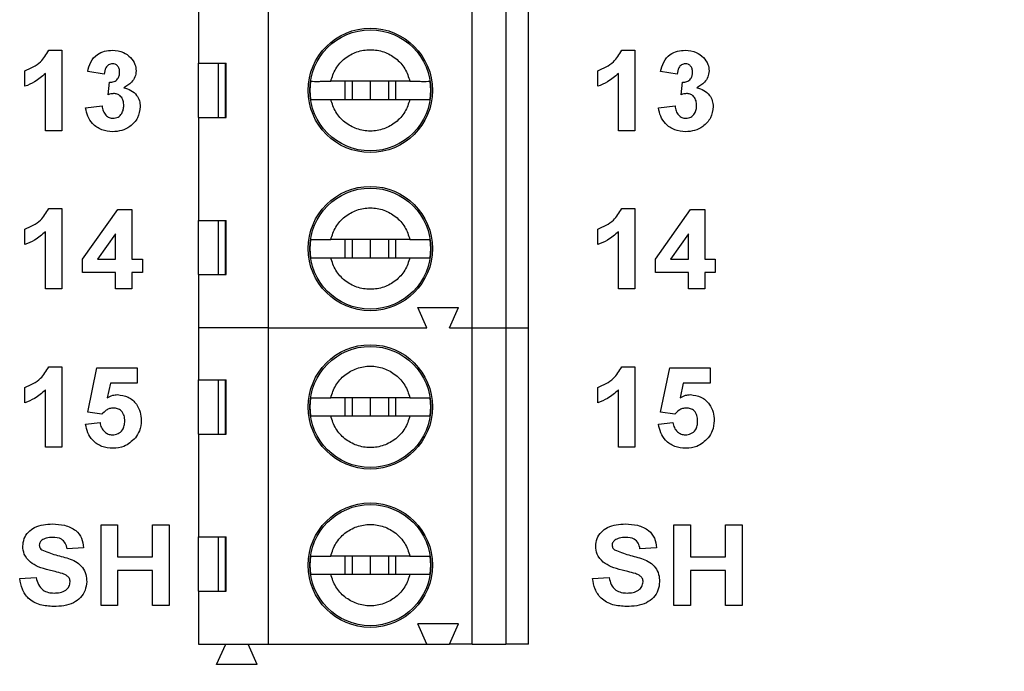
# Model space of a CAD drawing. Units: inches. Extents: x 0.1 to 16.9, y 0.1 to 10.9.
# Drawn here: x 11.3 to 12.4, y 5.6 to 6.3 of the extents above; entities that cross this region are included whole.
import ezdxf

# ---------------------------------------------------------------- set-up
doc = ezdxf.new("R2010")
doc.units = ezdxf.units.IN
doc.header["$MEASUREMENT"] = 0
doc.styles.add('SLDTEXTSTYLE0', font='TXT', dxfattribs={"width": 0.75})
doc.dimstyles.new('SLDDIMSTYLE1', dxfattribs={"dimtxt": 0.137795, "dimasz": 0.13, "dimexe": 0, "dimexo": 0.0625, "dimgap": 0.034449, "dimtad": 0, "dimtih": 1, "dimtoh": 1, "dimlfac": 0.8, "dimrnd": 1e-09, "dimzin": 4, "dimdsep": 46, "dimtxsty": 'SLDTEXTSTYLE0', "dimsah": 1, "dimcen": 0.09, "dimadec": 0, "dimazin": 1, "dimtfac": 1, "dimtofl": 0, "dimtmove": 0, "dimatfit": 3, "dimfxl": 0, "dimfrac": 2, "dimtolj": 1, "dimtzin": 12, "dimarcsym": 0})
doc.dimstyles.new('SLDDIMSTYLE2', dxfattribs={"dimtxt": 0.137795, "dimasz": 0.13, "dimexe": 0, "dimexo": 0.0625, "dimgap": 0.034449, "dimtad": 0, "dimtih": 1, "dimtoh": 1, "dimlfac": 0.8, "dimrnd": 1e-09, "dimdsep": 46, "dimtxsty": 'SLDTEXTSTYLE0', "dimsah": 1, "dimcen": 0.09, "dimadec": 0, "dimazin": 2, "dimtfac": 1, "dimtmove": 0, "dimatfit": 0, "dimfxl": 0, "dimfrac": 2, "dimtolj": 1, "dimtzin": 12, "dimarcsym": 0})

# ---------------------------------------------------------------- blocks, each defined once
blk = doc.blocks.new('_D_6')
at = {"color": 7, "linetype": 'Continuous', "lineweight": 18}
for p, q in [((11.5763, 8.6244), (13.2922, 8.6244)), ((13.2528, 8.6244), (13.2528, 6.9743)), ((13.2528, 5.3744), (13.2528, 6.7556)), ((11.5763, 5.3744), (13.2922, 5.3744))]:
    blk.add_line(p, q, dxfattribs=at)
for points in [[(13.2528, 8.6244), (13.2328, 8.4944), (13.2728, 8.4944)], [(13.2528, 5.3744), (13.2728, 5.5044), (13.2328, 5.5044)]]:
    blk.add_solid(points, dxfattribs=at)
at = {"color": 7, "linetype": 'Continuous', "lineweight": 18, "insert": (13.0747, 6.9332), "char_height": 0.1378, "attachment_point": 1, "style": 'SLDTEXTSTYLE0'}
blk.add_mtext('2.60', dxfattribs=at)
blk = doc.blocks.new('_D_11')
at = {"color": 7, "linetype": 'Continuous', "lineweight": 18}
for p, q in [((12.747, 5.3744), (12.747, 5.6244)), ((11.5763, 5.3744), (12.7863, 5.3744)), ((12.747, 5.3744), (12.747, 5.3148)), ((12.747, 5.0619), (12.747, 5.0961)), ((12.4361, 5.0619), (12.7863, 5.0619)), ((12.747, 5.0619), (12.747, 4.8119))]:
    blk.add_line(p, q, dxfattribs=at)
for points in [[(12.747, 5.3744), (12.767, 5.5044), (12.727, 5.5044)], [(12.747, 5.0619), (12.727, 4.9319), (12.767, 4.9319)]]:
    blk.add_solid(points, dxfattribs=at)
at = {"color": 7, "linetype": 'Continuous', "lineweight": 18, "insert": (12.5688, 5.2737), "char_height": 0.1378, "attachment_point": 1, "style": 'SLDTEXTSTYLE0'}
blk.add_mtext('0.25', dxfattribs=at)

msp = doc.modelspace()

# ---------------------------------------------------------------- linework, layer by layer
at = {"color": 7, "linetype": 'Continuous', "lineweight": 25}
for p, q in [((11.4972, 6.3105), (11.4972, 6.2539)), ((11.5735, 5.966), (11.5735, 6.3105)), ((11.795, 5.966), (11.795, 6.3105)), ((11.8319, 6.3105), (11.8319, 5.966)), ((11.8565, 5.966), (11.8565, 6.3105)), ((11.3342, 6.268), (11.3485, 6.268)), ((11.3485, 6.268), (11.3485, 6.1805)), ((11.9579, 6.268), (11.9722, 6.268)), ((11.9722, 6.268), (11.9722, 6.1805)), ((11.4972, 6.2539), (11.5271, 6.2539)), ((11.4972, 6.1949), (11.4972, 6.2539)), ((11.5188, 6.1949), (11.5188, 6.2539)), ((11.526, 6.2539), (11.526, 6.1949)), ((11.5271, 6.1949), (11.5271, 6.2539)), ((11.3081, 6.2288), (11.3081, 6.2456)), ((11.3305, 6.1805), (11.3305, 6.2428)), ((11.3945, 6.2422), (11.3765, 6.2448)), ((11.9318, 6.2288), (11.9318, 6.2456)), ((11.9543, 6.1805), (11.9543, 6.2428)), ((12.0182, 6.2422), (12.0003, 6.2448)), ((11.3989, 6.2197), (11.4004, 6.2333)), ((11.6188, 6.2244), (11.6196, 6.2343)), ((11.7274, 6.2343), (11.6411, 6.2343)), ((11.6564, 6.2343), (11.6564, 6.2146)), ((11.6645, 6.2343), (11.6645, 6.2146)), ((11.6842, 6.2343), (11.6842, 6.2146)), ((11.7039, 6.2343), (11.7039, 6.2146)), ((11.7121, 6.2146), (11.7121, 6.2343)), ((11.7489, 6.2343), (11.7496, 6.2244)), ((12.0227, 6.2197), (12.0241, 6.2333)), ((11.6196, 6.2146), (11.6188, 6.2244)), ((11.7496, 6.2244), (11.7489, 6.2146)), ((11.3743, 6.2054), (11.3922, 6.2075)), ((11.6411, 6.2146), (11.7274, 6.2146)), ((11.998, 6.2054), (12.016, 6.2075)), ((11.4972, 6.1949), (11.4972, 6.0829)), ((11.4972, 6.1949), (11.5271, 6.1949)), ((11.3485, 6.1805), (11.3305, 6.1805)), ((11.9722, 6.1805), (11.9543, 6.1805)), ((11.3342, 6.0958), (11.3485, 6.0958)), ((11.3485, 6.0958), (11.3485, 6.0083)), ((11.3709, 6.0408), (11.4092, 6.0947)), ((11.4092, 6.0947), (11.4247, 6.0947)), ((11.4247, 6.0947), (11.4247, 6.0408)), ((11.9579, 6.0958), (11.9722, 6.0958)), ((11.9722, 6.0958), (11.9722, 6.0083)), ((11.9947, 6.0408), (12.0329, 6.0947)), ((12.0329, 6.0947), (12.0485, 6.0947)), ((12.0485, 6.0947), (12.0485, 6.0408)), ((11.4972, 6.0829), (11.5271, 6.0829)), ((11.4972, 6.0239), (11.4972, 6.0829)), ((11.5188, 6.0239), (11.5188, 6.0829)), ((11.526, 6.0829), (11.526, 6.0239)), ((11.5271, 6.0239), (11.5271, 6.0829)), ((11.3081, 6.0565), (11.3081, 6.0733)), ((11.3305, 6.0083), (11.3305, 6.0706)), ((11.4068, 6.0684), (11.3872, 6.0408)), ((11.4068, 6.0408), (11.4068, 6.0684)), ((11.9318, 6.0565), (11.9318, 6.0733)), ((11.9543, 6.0083), (11.9543, 6.0706)), ((12.0305, 6.0684), (12.011, 6.0408)), ((12.0305, 6.0408), (12.0305, 6.0684)), ((11.6188, 6.0522), (11.6196, 6.062)), ((11.7274, 6.062), (11.6411, 6.062)), ((11.6564, 6.062), (11.6564, 6.0423)), ((11.6645, 6.062), (11.6645, 6.0423)), ((11.6842, 6.062), (11.6842, 6.0423)), ((11.7039, 6.062), (11.7039, 6.0423)), ((11.7121, 6.0423), (11.7121, 6.062)), ((11.7489, 6.062), (11.7496, 6.0522)), ((11.6196, 6.0423), (11.6188, 6.0522)), ((11.7496, 6.0522), (11.7489, 6.0423)), ((11.3709, 6.0262), (11.3709, 6.0408)), ((11.3872, 6.0408), (11.4068, 6.0408)), ((11.4247, 6.0408), (11.436, 6.0408)), ((11.436, 6.0408), (11.436, 6.0262)), ((11.6411, 6.0423), (11.7274, 6.0423)), ((11.9947, 6.0262), (11.9947, 6.0408)), ((12.011, 6.0408), (12.0305, 6.0408)), ((12.0485, 6.0408), (12.0597, 6.0408)), ((12.0597, 6.0408), (12.0597, 6.0262)), ((11.4068, 6.0262), (11.3709, 6.0262)), ((11.4068, 6.0083), (11.4068, 6.0262)), ((11.436, 6.0262), (11.4247, 6.0262)), ((11.4247, 6.0262), (11.4247, 6.0083)), ((12.0305, 6.0262), (11.9947, 6.0262)), ((12.0305, 6.0083), (12.0305, 6.0262)), ((12.0485, 6.0262), (12.0485, 6.0083)), ((12.0597, 6.0262), (12.0485, 6.0262)), ((11.4972, 6.0239), (11.4972, 5.966)), ((11.4972, 6.0239), (11.5271, 6.0239)), ((11.3485, 6.0083), (11.3305, 6.0083)), ((11.4247, 6.0083), (11.4068, 6.0083)), ((11.9722, 6.0083), (11.9543, 6.0083)), ((12.0485, 6.0083), (12.0305, 6.0083)), ((11.7457, 5.966), (11.7359, 5.9882)), ((11.7359, 5.9882), (11.7802, 5.9882)), ((11.7704, 5.966), (11.7802, 5.9882)), ((11.5735, 5.966), (11.4972, 5.966)), ((11.4972, 5.966), (11.4972, 5.9095)), ((11.5735, 5.6216), (11.5735, 5.966)), ((11.5735, 5.966), (11.7457, 5.966)), ((11.7704, 5.966), (11.795, 5.966)), ((11.795, 5.6216), (11.795, 5.966)), ((11.795, 5.966), (11.8319, 5.966)), ((11.8319, 5.966), (11.8319, 5.6216)), ((11.8319, 5.966), (11.8565, 5.966)), ((11.8565, 5.6216), (11.8565, 5.966)), ((11.3342, 5.9235), (11.3485, 5.9235)), ((11.3485, 5.9235), (11.3485, 5.836)), ((11.3765, 5.874), (11.3866, 5.9224)), ((11.3866, 5.9224), (11.4304, 5.9224)), ((11.4304, 5.9224), (11.4304, 5.9056)), ((11.9579, 5.9235), (11.9722, 5.9235)), ((11.9722, 5.9235), (11.9722, 5.836)), ((12.0003, 5.874), (12.0104, 5.9224)), ((12.0104, 5.9224), (12.0541, 5.9224)), ((12.0541, 5.9224), (12.0541, 5.9056)), ((11.4972, 5.9095), (11.5271, 5.9095)), ((11.4972, 5.8504), (11.4972, 5.9095)), ((11.5188, 5.8504), (11.5188, 5.9095)), ((11.526, 5.9095), (11.526, 5.8504)), ((11.5271, 5.8504), (11.5271, 5.9095)), ((11.3081, 5.8843), (11.3081, 5.9011)), ((11.3305, 5.836), (11.3305, 5.8983)), ((11.4013, 5.9056), (11.3978, 5.8897)), ((11.4304, 5.9056), (11.4013, 5.9056)), ((11.9318, 5.8843), (11.9318, 5.9011)), ((11.9543, 5.836), (11.9543, 5.8983)), ((12.025, 5.9056), (12.0215, 5.8897)), ((12.0541, 5.9056), (12.025, 5.9056)), ((11.6188, 5.8799), (11.6196, 5.8898)), ((11.7274, 5.8898), (11.6411, 5.8898)), ((11.6564, 5.8898), (11.6564, 5.8701)), ((11.6645, 5.8898), (11.6645, 5.8701)), ((11.6842, 5.8898), (11.6842, 5.8701)), ((11.7039, 5.8898), (11.7039, 5.8701)), ((11.7121, 5.8701), (11.7121, 5.8898)), ((11.7489, 5.8898), (11.7496, 5.8799)), ((11.6196, 5.8701), (11.6188, 5.8799)), ((11.7496, 5.8799), (11.7489, 5.8701)), ((11.392, 5.8719), (11.3765, 5.874)), ((11.6411, 5.8701), (11.7274, 5.8701)), ((12.0158, 5.8719), (12.0003, 5.874)), ((11.3743, 5.8611), (11.39, 5.863)), ((11.998, 5.8611), (12.0137, 5.863)), ((11.4972, 5.8504), (11.4972, 5.7384)), ((11.4972, 5.8504), (11.5271, 5.8504)), ((11.3485, 5.836), (11.3305, 5.836)), ((11.9722, 5.836), (11.9543, 5.836)), ((11.3911, 5.6639), (11.3911, 5.7514)), ((11.3911, 5.7514), (11.409, 5.7514)), ((11.409, 5.7514), (11.409, 5.7166)), ((11.4472, 5.7514), (11.4651, 5.7514)), ((11.4472, 5.7166), (11.4472, 5.7514)), ((11.4651, 5.7514), (11.4651, 5.6639)), ((12.0148, 5.6639), (12.0148, 5.7514)), ((12.0148, 5.7514), (12.0328, 5.7514)), ((12.0328, 5.7514), (12.0328, 5.7166)), ((12.0709, 5.7514), (12.0889, 5.7514)), ((12.0709, 5.7166), (12.0709, 5.7514)), ((12.0889, 5.7514), (12.0889, 5.6639)), ((11.4972, 5.7384), (11.5271, 5.7384)), ((11.4972, 5.6794), (11.4972, 5.7384)), ((11.5188, 5.6794), (11.5188, 5.7384)), ((11.526, 5.7384), (11.526, 5.6794)), ((11.5271, 5.6794), (11.5271, 5.7384)), ((11.372, 5.7267), (11.3541, 5.7255)), ((11.9958, 5.7267), (11.9778, 5.7255)), ((11.409, 5.7166), (11.4472, 5.7166)), ((11.6188, 5.7077), (11.6196, 5.7175)), ((11.7274, 5.7175), (11.6411, 5.7175)), ((11.6564, 5.7175), (11.6564, 5.6978)), ((11.6645, 5.7175), (11.6645, 5.6978)), ((11.6842, 5.7175), (11.6842, 5.6978)), ((11.7039, 5.7175), (11.7039, 5.6978)), ((11.7121, 5.6978), (11.7121, 5.7175)), ((11.7489, 5.7175), (11.7496, 5.7077)), ((12.0328, 5.7166), (12.0709, 5.7166)), ((11.6196, 5.6978), (11.6188, 5.7077)), ((11.7496, 5.7077), (11.7489, 5.6978)), ((11.3025, 5.693), (11.3204, 5.6941)), ((11.4472, 5.702), (11.409, 5.702)), ((11.409, 5.702), (11.409, 5.6639)), ((11.4472, 5.6639), (11.4472, 5.702)), ((11.6411, 5.6978), (11.7274, 5.6978)), ((11.9262, 5.693), (11.9442, 5.6941)), ((12.0709, 5.702), (12.0328, 5.702)), ((12.0328, 5.702), (12.0328, 5.6639)), ((12.0709, 5.6639), (12.0709, 5.702)), ((11.4972, 5.6794), (11.4972, 5.6216)), ((11.4972, 5.6794), (11.5271, 5.6794)), ((11.409, 5.6639), (11.3911, 5.6639)), ((11.4651, 5.6639), (11.4472, 5.6639)), ((12.0328, 5.6639), (12.0148, 5.6639)), ((12.0889, 5.6639), (12.0709, 5.6639)), ((11.7802, 5.6437), (11.7359, 5.6437)), ((11.7457, 5.6216), (11.7359, 5.6437)), ((11.7704, 5.6216), (11.7802, 5.6437)), ((11.4972, 5.6216), (11.5735, 5.6216)), ((11.5169, 5.5994), (11.5268, 5.6216)), ((11.5612, 5.5994), (11.5514, 5.6216)), ((11.5735, 5.6216), (11.7457, 5.6216)), ((11.7457, 5.6216), (11.7704, 5.6216)), ((11.795, 5.6216), (11.7704, 5.6216)), ((11.795, 5.6216), (11.8319, 5.6216)), ((11.8565, 5.6216), (11.8319, 5.6216)), ((11.5612, 5.5994), (11.5169, 5.5994))]:
    msp.add_line(p, q, dxfattribs=at)
for centre, radius in [((11.6842, 6.2244), 0.0677), ((11.6842, 6.2244), 0.0659), ((11.6842, 6.0522), 0.0677), ((11.6842, 6.0522), 0.0659), ((11.6842, 5.8799), 0.0677), ((11.6842, 5.8799), 0.0659), ((11.6842, 5.7077), 0.0677), ((11.6842, 5.7077), 0.0659)]:
    msp.add_circle(centre, radius, dxfattribs=at)
for points, knots in [([(11.3081, 6.2456), (11.3143, 6.2483), (11.3253, 6.2532), (11.3315, 6.2635), (11.3342, 6.268)], [0, 0, 0, 0, 0.561303, 1, 1, 1, 1]), ([(11.3765, 6.2448), (11.3774, 6.2483), (11.3791, 6.2555), (11.386, 6.2635), (11.3948, 6.2674), (11.4005, 6.2678), (11.4034, 6.268)], [0, 0, 0, 0, 0.280653, 0.559159, 0.779463, 1, 1, 1, 1]), ([(11.4034, 6.268), (11.4076, 6.2677), (11.415, 6.2671), (11.4206, 6.2623), (11.4231, 6.2602)], [0, 0, 0, 0, 0.559811, 1, 1, 1, 1]), ([(11.6411, 6.2343), (11.6426, 6.239), (11.6458, 6.2485), (11.6561, 6.2597), (11.6693, 6.267), (11.6842, 6.2695), (11.6992, 6.267), (11.7123, 6.2597), (11.7227, 6.2485), (11.7258, 6.239), (11.7274, 6.2343)], [0, 0, 0, 0, 0.125, 0.25, 0.375, 0.5, 0.625, 0.75, 0.875, 1, 1, 1, 1]), ([(11.9318, 6.2456), (11.938, 6.2483), (11.9491, 6.2532), (11.9552, 6.2635), (11.9579, 6.268)], [0, 0, 0, 0, 0.561302, 1, 1, 1, 1]), ([(12.0003, 6.2448), (12.0011, 6.2483), (12.0028, 6.2555), (12.0098, 6.2635), (12.0185, 6.2674), (12.0243, 6.2678), (12.0271, 6.268)], [0, 0, 0, 0, 0.2806552, 0.5591582, 0.7794645, 1, 1, 1, 1]), ([(12.0271, 6.268), (12.0313, 6.2677), (12.0388, 6.2671), (12.0444, 6.2623), (12.0469, 6.2602)], [0, 0, 0, 0, 0.559811, 1, 1, 1, 1]), ([(11.4035, 6.2534), (11.402, 6.2532), (11.399, 6.2526), (11.3954, 6.2483), (11.3948, 6.2445), (11.3945, 6.2422)], [0, 0, 0, 0, 0.278589, 0.558878, 1, 1, 1, 1]), ([(11.4113, 6.2441), (11.4112, 6.2454), (11.4111, 6.248), (11.4092, 6.2512), (11.4065, 6.2532), (11.4045, 6.2534), (11.4035, 6.2534)], [0, 0, 0, 0, 0.280618, 0.560033, 0.779855, 1, 1, 1, 1]), ([(11.4231, 6.2602), (11.425, 6.2578), (11.4285, 6.2535), (11.429, 6.248), (11.4292, 6.2456)], [0, 0, 0, 0, 0.559641, 1, 1, 1, 1]), ([(12.0272, 6.2534), (12.0257, 6.2532), (12.0228, 6.2526), (12.0192, 6.2483), (12.0186, 6.2445), (12.0182, 6.2422)], [0, 0, 0, 0, 0.278584, 0.558881, 1, 1, 1, 1]), ([(12.035, 6.2441), (12.035, 6.2454), (12.0348, 6.248), (12.033, 6.2512), (12.0302, 6.2532), (12.0282, 6.2534), (12.0272, 6.2534)], [0, 0, 0, 0, 0.280617, 0.560032, 0.779848, 1, 1, 1, 1]), ([(12.0469, 6.2602), (12.0488, 6.2578), (12.0523, 6.2535), (12.0528, 6.248), (12.053, 6.2456)], [0, 0, 0, 0, 0.559637, 1, 1, 1, 1]), ([(11.3305, 6.2428), (11.3267, 6.2395), (11.32, 6.2336), (11.3117, 6.2302), (11.3081, 6.2288)], [0, 0, 0, 0, 0.559725, 1, 1, 1, 1]), ([(11.4004, 6.2333), (11.402, 6.2333), (11.4053, 6.2334), (11.4092, 6.2364), (11.411, 6.2403), (11.4112, 6.2428), (11.4113, 6.2441)], [0, 0, 0, 0, 0.280325, 0.558523, 0.779028, 1, 1, 1, 1]), ([(11.4292, 6.2456), (11.429, 6.2433), (11.4285, 6.2388), (11.4238, 6.232), (11.4189, 6.229), (11.4158, 6.2272)], [0, 0, 0, 0, 0.279835, 0.559846, 1, 1, 1, 1]), ([(11.9543, 6.2428), (11.9505, 6.2395), (11.9438, 6.2336), (11.9355, 6.2302), (11.9318, 6.2288)], [0, 0, 0, 0, 0.559722, 1, 1, 1, 1]), ([(12.0241, 6.2333), (12.0258, 6.2333), (12.0291, 6.2334), (12.0329, 6.2364), (12.0348, 6.2403), (12.035, 6.2428), (12.035, 6.2441)], [0, 0, 0, 0, 0.280328, 0.558524, 0.77903, 1, 1, 1, 1]), ([(12.053, 6.2456), (12.0527, 6.2433), (12.0523, 6.2388), (12.0476, 6.232), (12.0426, 6.229), (12.0396, 6.2272)], [0, 0, 0, 0, 0.279835, 0.559846, 1, 1, 1, 1]), ([(11.6196, 6.2343), (11.6207, 6.2343), (11.6227, 6.2342), (11.6283, 6.2342), (11.6344, 6.2343), (11.6389, 6.2343), (11.6411, 6.2343)], [0, 0, 0, 0, 0.291489, 0.555214, 0.791374, 1, 1, 1, 1]), ([(11.7274, 6.2343), (11.7295, 6.2343), (11.7341, 6.2343), (11.7402, 6.2342), (11.7457, 6.2342), (11.7478, 6.2343), (11.7489, 6.2343)], [0, 0, 0, 0, 0.208626, 0.444785, 0.708512, 1, 1, 1, 1]), ([(11.4056, 6.2209), (11.4044, 6.2208), (11.4021, 6.2206), (11.3999, 6.22), (11.3989, 6.2197)], [0, 0, 0, 0, 0.55969, 1, 1, 1, 1]), ([(11.4158, 6.2079), (11.4157, 6.2096), (11.4155, 6.2131), (11.4132, 6.2174), (11.4097, 6.2204), (11.407, 6.2207), (11.4056, 6.2209)], [0, 0, 0, 0, 0.280738, 0.560298, 0.780296, 1, 1, 1, 1]), ([(11.4158, 6.2272), (11.4185, 6.2265), (11.4239, 6.225), (11.4297, 6.2197), (11.4332, 6.2133), (11.4336, 6.2089), (11.4337, 6.2068)], [0, 0, 0, 0, 0.280151, 0.559722, 0.779777, 1, 1, 1, 1]), ([(12.0294, 6.2209), (12.0281, 6.2208), (12.0258, 6.2206), (12.0237, 6.22), (12.0227, 6.2197)], [0, 0, 0, 0, 0.559677, 1, 1, 1, 1]), ([(12.0395, 6.2079), (12.0394, 6.2096), (12.0392, 6.2131), (12.0369, 6.2174), (12.0335, 6.2204), (12.0307, 6.2207), (12.0294, 6.2209)], [0, 0, 0, 0, 0.280736, 0.560299, 0.780288, 1, 1, 1, 1]), ([(12.0396, 6.2272), (12.0422, 6.2265), (12.0476, 6.225), (12.0535, 6.2197), (12.057, 6.2133), (12.0573, 6.2089), (12.0575, 6.2068)], [0, 0, 0, 0, 0.2801482, 0.5597236, 0.7797774, 1, 1, 1, 1]), ([(11.3922, 6.2075), (11.3925, 6.2056), (11.3931, 6.202), (11.3958, 6.1974), (11.3997, 6.1945), (11.4026, 6.1942), (11.404, 6.194)], [0, 0, 0, 0, 0.280726, 0.56037, 0.780265, 1, 1, 1, 1]), ([(11.404, 6.194), (11.406, 6.1943), (11.4098, 6.1948), (11.4136, 6.1988), (11.4155, 6.2034), (11.4157, 6.2064), (11.4158, 6.2079)], [0, 0, 0, 0, 0.278838, 0.558289, 0.778839, 1, 1, 1, 1]), ([(11.6196, 6.2146), (11.6205, 6.2146), (11.6222, 6.2146), (11.6272, 6.2146), (11.6334, 6.2146), (11.6385, 6.2146), (11.6411, 6.2146)], [0, 0, 0, 0, 0.2476195, 0.4970802, 0.7472301, 1, 1, 1, 1]), ([(11.7274, 6.2146), (11.7258, 6.2098), (11.7227, 6.2004), (11.7123, 6.1891), (11.6992, 6.1818), (11.6842, 6.1793), (11.6693, 6.1818), (11.6561, 6.1891), (11.6458, 6.2004), (11.6426, 6.2098), (11.6411, 6.2146)], [0, 0, 0, 0, 0.125, 0.25, 0.375, 0.5, 0.625, 0.75, 0.875, 1, 1, 1, 1]), ([(11.7274, 6.2146), (11.73, 6.2146), (11.7351, 6.2146), (11.7413, 6.2146), (11.7462, 6.2146), (11.748, 6.2146), (11.7489, 6.2146)], [0, 0, 0, 0, 0.2512111, 0.5027979, 0.7508392, 1, 1, 1, 1]), ([(12.016, 6.2075), (12.0163, 6.2056), (12.0169, 6.202), (12.0195, 6.1974), (12.0234, 6.1945), (12.0263, 6.1942), (12.0278, 6.194)], [0, 0, 0, 0, 0.280724, 0.560367, 0.780261, 1, 1, 1, 1]), ([(12.0278, 6.194), (12.0297, 6.1943), (12.0335, 6.1948), (12.0374, 6.1988), (12.0393, 6.2034), (12.0394, 6.2064), (12.0395, 6.2079)], [0, 0, 0, 0, 0.278834, 0.55829, 0.778838, 1, 1, 1, 1]), ([(11.4037, 6.1794), (11.3996, 6.1798), (11.3915, 6.1805), (11.3819, 6.1872), (11.376, 6.196), (11.3749, 6.2022), (11.3743, 6.2054)], [0, 0, 0, 0, 0.280015, 0.55937, 0.779555, 1, 1, 1, 1]), ([(11.4337, 6.2068), (11.4331, 6.2025), (11.432, 6.194), (11.4235, 6.1851), (11.4137, 6.1801), (11.407, 6.1796), (11.4037, 6.1794)], [0, 0, 0, 0, 0.2790545, 0.558763, 0.7792388, 1, 1, 1, 1]), ([(12.0274, 6.1794), (12.0234, 6.1798), (12.0153, 6.1805), (12.0057, 6.1872), (11.9998, 6.196), (11.9986, 6.2022), (11.998, 6.2054)], [0, 0, 0, 0, 0.280014, 0.559368, 0.779556, 1, 1, 1, 1]), ([(12.0575, 6.2068), (12.0569, 6.2025), (12.0557, 6.194), (12.0472, 6.1851), (12.0374, 6.1801), (12.0308, 6.1796), (12.0274, 6.1794)], [0, 0, 0, 0, 0.279053, 0.558762, 0.779237, 1, 1, 1, 1]), ([(11.3081, 6.0733), (11.3143, 6.0761), (11.3253, 6.081), (11.3315, 6.0913), (11.3342, 6.0958)], [0, 0, 0, 0, 0.561303, 1, 1, 1, 1]), ([(11.6411, 6.062), (11.6426, 6.0667), (11.6458, 6.0762), (11.6561, 6.0874), (11.6693, 6.0948), (11.6842, 6.0973), (11.6992, 6.0948), (11.7123, 6.0874), (11.7227, 6.0762), (11.7258, 6.0667), (11.7274, 6.062)], [0, 0, 0, 0, 0.125001, 0.25, 0.375, 0.5, 0.625, 0.75, 0.874999, 1, 1, 1, 1]), ([(11.9318, 6.0733), (11.938, 6.0761), (11.9491, 6.081), (11.9552, 6.0913), (11.9579, 6.0958)], [0, 0, 0, 0, 0.561302, 1, 1, 1, 1]), ([(11.3305, 6.0706), (11.3267, 6.0673), (11.32, 6.0614), (11.3117, 6.058), (11.3081, 6.0565)], [0, 0, 0, 0, 0.559725, 1, 1, 1, 1]), ([(11.9543, 6.0706), (11.9505, 6.0673), (11.9438, 6.0614), (11.9355, 6.058), (11.9318, 6.0565)], [0, 0, 0, 0, 0.559722, 1, 1, 1, 1]), ([(11.6196, 6.062), (11.6207, 6.062), (11.6227, 6.062), (11.6283, 6.062), (11.6344, 6.062), (11.6389, 6.062), (11.6411, 6.062)], [0, 0, 0, 0, 0.291489, 0.555214, 0.791374, 1, 1, 1, 1]), ([(11.7274, 6.062), (11.7295, 6.062), (11.7341, 6.062), (11.7402, 6.062), (11.7457, 6.062), (11.7478, 6.062), (11.7489, 6.062)], [0, 0, 0, 0, 0.208626, 0.444785, 0.708512, 1, 1, 1, 1]), ([(11.6196, 6.0423), (11.6205, 6.0423), (11.6222, 6.0423), (11.6272, 6.0423), (11.6334, 6.0423), (11.6385, 6.0423), (11.6411, 6.0423)], [0, 0, 0, 0, 0.2476195, 0.4970802, 0.7472301, 1, 1, 1, 1]), ([(11.7274, 6.0423), (11.7258, 6.0376), (11.7227, 6.0281), (11.7123, 6.0169), (11.6992, 6.0096), (11.6842, 6.007), (11.6693, 6.0096), (11.6561, 6.0169), (11.6458, 6.0281), (11.6426, 6.0376), (11.6411, 6.0423)], [0, 0, 0, 0, 0.125, 0.25, 0.375, 0.5, 0.625, 0.75, 0.875, 1, 1, 1, 1]), ([(11.7274, 6.0423), (11.73, 6.0423), (11.7351, 6.0423), (11.7413, 6.0423), (11.7462, 6.0423), (11.748, 6.0423), (11.7489, 6.0423)], [0, 0, 0, 0, 0.2512111, 0.5027979, 0.7508392, 1, 1, 1, 1]), ([(11.3081, 5.9011), (11.3143, 5.9038), (11.3253, 5.9087), (11.3315, 5.919), (11.3342, 5.9235)], [0, 0, 0, 0, 0.561303, 1, 1, 1, 1]), ([(11.6411, 5.8898), (11.6426, 5.8945), (11.6458, 5.904), (11.6561, 5.9152), (11.6693, 5.9225), (11.6842, 5.9251), (11.6992, 5.9225), (11.7123, 5.9152), (11.7227, 5.904), (11.7258, 5.8945), (11.7274, 5.8898)], [0, 0, 0, 0, 0.125, 0.25, 0.375, 0.5, 0.625, 0.75, 0.875, 1, 1, 1, 1]), ([(11.9318, 5.9011), (11.938, 5.9038), (11.9491, 5.9087), (11.9552, 5.919), (11.9579, 5.9235)], [0, 0, 0, 0, 0.561302, 1, 1, 1, 1]), ([(11.3305, 5.8983), (11.3267, 5.895), (11.32, 5.8891), (11.3117, 5.8858), (11.3081, 5.8843)], [0, 0, 0, 0, 0.559725, 1, 1, 1, 1]), ([(11.9543, 5.8983), (11.9505, 5.895), (11.9438, 5.8891), (11.9355, 5.8858), (11.9318, 5.8843)], [0, 0, 0, 0, 0.559722, 1, 1, 1, 1]), ([(11.3978, 5.8897), (11.3997, 5.8908), (11.4032, 5.8928), (11.4072, 5.8931), (11.4089, 5.8933)], [0, 0, 0, 0, 0.5599675, 1, 1, 1, 1]), ([(11.4089, 5.8933), (11.4129, 5.8927), (11.421, 5.8917), (11.4296, 5.8838), (11.4342, 5.8744), (11.4346, 5.8681), (11.4348, 5.8649)], [0, 0, 0, 0, 0.279196, 0.558825, 0.779163, 1, 1, 1, 1]), ([(11.6196, 5.8898), (11.6207, 5.8898), (11.6227, 5.8898), (11.6283, 5.8898), (11.6344, 5.8898), (11.6389, 5.8898), (11.6411, 5.8898)], [0, 0, 0, 0, 0.291489, 0.555214, 0.791374, 1, 1, 1, 1]), ([(11.7274, 5.8898), (11.7295, 5.8898), (11.7341, 5.8898), (11.7402, 5.8898), (11.7457, 5.8898), (11.7478, 5.8898), (11.7489, 5.8898)], [0, 0, 0, 0, 0.208626, 0.444785, 0.708512, 1, 1, 1, 1]), ([(12.0215, 5.8897), (12.0235, 5.8908), (12.0269, 5.8928), (12.0309, 5.8931), (12.0327, 5.8933)], [0, 0, 0, 0, 0.559957, 1, 1, 1, 1]), ([(12.0327, 5.8933), (12.0367, 5.8927), (12.0447, 5.8917), (12.0533, 5.8838), (12.058, 5.8744), (12.0584, 5.8681), (12.0586, 5.8649)], [0, 0, 0, 0, 0.279198, 0.558825, 0.779163, 1, 1, 1, 1]), ([(11.4044, 5.8787), (11.4031, 5.8786), (11.4003, 5.8783), (11.3959, 5.8761), (11.3935, 5.8735), (11.392, 5.8719)], [0, 0, 0, 0, 0.2800157, 0.5601339, 1, 1, 1, 1]), ([(11.4169, 5.8645), (11.4168, 5.8665), (11.4166, 5.8705), (11.4136, 5.8755), (11.4091, 5.8783), (11.406, 5.8786), (11.4044, 5.8787)], [0, 0, 0, 0, 0.280897, 0.559438, 0.779485, 1, 1, 1, 1]), ([(12.0282, 5.8787), (12.0268, 5.8786), (12.0241, 5.8783), (12.0196, 5.8761), (12.0172, 5.8735), (12.0158, 5.8719)], [0, 0, 0, 0, 0.280004, 0.560128, 1, 1, 1, 1]), ([(12.0406, 5.8645), (12.0405, 5.8665), (12.0404, 5.8705), (12.0374, 5.8755), (12.0329, 5.8783), (12.0297, 5.8786), (12.0282, 5.8787)], [0, 0, 0, 0, 0.280896, 0.559436, 0.779481, 1, 1, 1, 1]), ([(11.4033, 5.8495), (11.4055, 5.8497), (11.4097, 5.8502), (11.4145, 5.8543), (11.4166, 5.8595), (11.4168, 5.8628), (11.4169, 5.8645)], [0, 0, 0, 0, 0.279581, 0.558658, 0.778915, 1, 1, 1, 1]), ([(11.4348, 5.8649), (11.4345, 5.8611), (11.4339, 5.8543), (11.4301, 5.8487), (11.4284, 5.8462)], [0, 0, 0, 0, 0.559395, 1, 1, 1, 1]), ([(11.6196, 5.8701), (11.6205, 5.8701), (11.6222, 5.8701), (11.6272, 5.8701), (11.6334, 5.8701), (11.6385, 5.8701), (11.6411, 5.8701)], [0, 0, 0, 0, 0.2476195, 0.4970802, 0.7472301, 1, 1, 1, 1]), ([(11.7274, 5.8701), (11.7258, 5.8653), (11.7227, 5.8559), (11.7123, 5.8447), (11.6992, 5.8373), (11.6842, 5.8348), (11.6693, 5.8373), (11.6561, 5.8447), (11.6458, 5.8559), (11.6426, 5.8653), (11.6411, 5.8701)], [0, 0, 0, 0, 0.125, 0.25, 0.375, 0.5, 0.625, 0.75, 0.875, 1, 1, 1, 1]), ([(11.7274, 5.8701), (11.73, 5.8701), (11.7351, 5.8701), (11.7413, 5.8701), (11.7462, 5.8701), (11.748, 5.8701), (11.7489, 5.8701)], [0, 0, 0, 0, 0.2512111, 0.5027979, 0.7508392, 1, 1, 1, 1]), ([(12.0271, 5.8495), (12.0292, 5.8497), (12.0335, 5.8502), (12.0383, 5.8543), (12.0404, 5.8595), (12.0406, 5.8628), (12.0406, 5.8645)], [0, 0, 0, 0, 0.279578, 0.558654, 0.778913, 1, 1, 1, 1]), ([(12.0586, 5.8649), (12.0582, 5.8611), (12.0576, 5.8543), (12.0538, 5.8487), (12.0521, 5.8462)], [0, 0, 0, 0, 0.559397, 1, 1, 1, 1]), ([(11.404, 5.8349), (11.3999, 5.8352), (11.3917, 5.8359), (11.382, 5.8426), (11.3761, 5.8516), (11.3749, 5.8579), (11.3743, 5.8611)], [0, 0, 0, 0, 0.280092, 0.559167, 0.779375, 1, 1, 1, 1]), ([(11.39, 5.863), (11.3903, 5.861), (11.3911, 5.8572), (11.3945, 5.8528), (11.3987, 5.85), (11.4018, 5.8497), (11.4033, 5.8495)], [0, 0, 0, 0, 0.280331, 0.559948, 0.780026, 1, 1, 1, 1]), ([(12.0277, 5.8349), (12.0236, 5.8352), (12.0154, 5.8359), (12.0057, 5.8426), (11.9999, 5.8516), (11.9986, 5.8579), (11.998, 5.8611)], [0, 0, 0, 0, 0.280094, 0.559167, 0.779376, 1, 1, 1, 1]), ([(12.0137, 5.863), (12.0141, 5.861), (12.0148, 5.8572), (12.0182, 5.8528), (12.0225, 5.85), (12.0255, 5.8497), (12.0271, 5.8495)], [0, 0, 0, 0, 0.28033, 0.559945, 0.780022, 1, 1, 1, 1]), ([(11.4284, 5.8462), (11.4245, 5.8425), (11.4176, 5.8359), (11.4082, 5.8352), (11.404, 5.8349)], [0, 0, 0, 0, 0.558217, 1, 1, 1, 1]), ([(12.0521, 5.8462), (12.0483, 5.8425), (12.0414, 5.8359), (12.0319, 5.8352), (12.0277, 5.8349)], [0, 0, 0, 0, 0.558216, 1, 1, 1, 1]), ([(11.3058, 5.7283), (11.3062, 5.7311), (11.3068, 5.7367), (11.3116, 5.744), (11.319, 5.7493), (11.3282, 5.7521), (11.3348, 5.7523), (11.3381, 5.7525)], [0, 0, 0, 0, 0.186356, 0.37275, 0.55922, 0.779411, 1, 1, 1, 1]), ([(11.3381, 5.7525), (11.3426, 5.7523), (11.3515, 5.7519), (11.3633, 5.7466), (11.3707, 5.7372), (11.3716, 5.7302), (11.372, 5.7267)], [0, 0, 0, 0, 0.2811002, 0.5603667, 0.7799882, 1, 1, 1, 1]), ([(11.6411, 5.7175), (11.6426, 5.7223), (11.6458, 5.7317), (11.6561, 5.743), (11.6693, 5.7503), (11.6842, 5.7528), (11.6992, 5.7503), (11.7123, 5.743), (11.7227, 5.7317), (11.7258, 5.7223), (11.7274, 5.7175)], [0, 0, 0, 0, 0.125, 0.25, 0.375, 0.5, 0.625, 0.75, 0.875, 1, 1, 1, 1]), ([(11.9296, 5.7283), (11.9299, 5.7311), (11.9306, 5.7367), (11.9354, 5.744), (11.9428, 5.7493), (11.9519, 5.7521), (11.9586, 5.7523), (11.9619, 5.7525)], [0, 0, 0, 0, 0.186357, 0.372749, 0.559219, 0.779411, 1, 1, 1, 1]), ([(11.9619, 5.7525), (11.9664, 5.7523), (11.9753, 5.7519), (11.987, 5.7466), (11.9944, 5.7372), (11.9953, 5.7302), (11.9958, 5.7267)], [0, 0, 0, 0, 0.281097, 0.560367, 0.779988, 1, 1, 1, 1]), ([(11.3384, 5.7379), (11.336, 5.7378), (11.3318, 5.7377), (11.3281, 5.7357), (11.3265, 5.7348)], [0, 0, 0, 0, 0.560541, 1, 1, 1, 1]), ([(11.3541, 5.7255), (11.3536, 5.7276), (11.3527, 5.7317), (11.3472, 5.7374), (11.3417, 5.7377), (11.3384, 5.7379)], [0, 0, 0, 0, 0.281523, 0.560306, 1, 1, 1, 1]), ([(11.9621, 5.7379), (11.9598, 5.7378), (11.9556, 5.7377), (11.9519, 5.7357), (11.9503, 5.7348)], [0, 0, 0, 0, 0.560538, 1, 1, 1, 1]), ([(11.9778, 5.7255), (11.9774, 5.7276), (11.9765, 5.7317), (11.971, 5.7374), (11.9655, 5.7377), (11.9621, 5.7379)], [0, 0, 0, 0, 0.2815221, 0.560299, 1, 1, 1, 1]), ([(11.3141, 5.7109), (11.3115, 5.7136), (11.3068, 5.7186), (11.3061, 5.7253), (11.3058, 5.7283)], [0, 0, 0, 0, 0.559432, 1, 1, 1, 1]), ([(11.3265, 5.7348), (11.3257, 5.734), (11.3241, 5.7325), (11.3239, 5.7304), (11.3238, 5.7295)], [0, 0, 0, 0, 0.558759, 1, 1, 1, 1]), ([(11.3238, 5.7295), (11.324, 5.7283), (11.3243, 5.7263), (11.3258, 5.7249), (11.3264, 5.7243)], [0, 0, 0, 0, 0.55828, 1, 1, 1, 1]), ([(11.9378, 5.7109), (11.9352, 5.7136), (11.9305, 5.7186), (11.9299, 5.7253), (11.9296, 5.7283)], [0, 0, 0, 0, 0.559432, 1, 1, 1, 1]), ([(11.9503, 5.7348), (11.9494, 5.734), (11.9478, 5.7325), (11.9476, 5.7304), (11.9475, 5.7295)], [0, 0, 0, 0, 0.558766, 1, 1, 1, 1]), ([(11.9475, 5.7295), (11.9477, 5.7283), (11.948, 5.7263), (11.9495, 5.7249), (11.9502, 5.7243)], [0, 0, 0, 0, 0.5582726, 1, 1, 1, 1]), ([(11.3264, 5.7243), (11.3315, 5.7223), (11.3416, 5.7183), (11.3551, 5.7156), (11.3651, 5.711), (11.3712, 5.7053), (11.3749, 5.6978), (11.3752, 5.6923), (11.3754, 5.6896)], [0, 0, 0, 0, 0.249482, 0.500128, 0.625292, 0.750214, 0.874954, 1, 1, 1, 1]), ([(11.6196, 5.7175), (11.6207, 5.7175), (11.6227, 5.7175), (11.6283, 5.7175), (11.6344, 5.7175), (11.6389, 5.7175), (11.6411, 5.7175)], [0, 0, 0, 0, 0.291489, 0.555214, 0.791374, 1, 1, 1, 1]), ([(11.7274, 5.7175), (11.7295, 5.7175), (11.7341, 5.7175), (11.7402, 5.7175), (11.7457, 5.7175), (11.7478, 5.7175), (11.7489, 5.7175)], [0, 0, 0, 0, 0.2086263, 0.4447853, 0.7085119, 1, 1, 1, 1]), ([(11.9502, 5.7243), (11.9552, 5.7223), (11.9654, 5.7183), (11.9788, 5.7156), (11.9888, 5.711), (11.9949, 5.7053), (11.9987, 5.6978), (11.999, 5.6923), (11.9991, 5.6896)], [0, 0, 0, 0, 0.2494822, 0.5001262, 0.6252921, 0.750214, 0.8749538, 1, 1, 1, 1]), ([(11.3345, 5.7023), (11.3305, 5.7033), (11.3232, 5.7051), (11.3169, 5.7091), (11.3141, 5.7109)], [0, 0, 0, 0, 0.5607472, 1, 1, 1, 1]), ([(11.9583, 5.7023), (11.9542, 5.7033), (11.9469, 5.7051), (11.9406, 5.7091), (11.9378, 5.7109)], [0, 0, 0, 0, 0.560745, 1, 1, 1, 1]), ([(11.3395, 5.6627), (11.3345, 5.663), (11.3245, 5.6635), (11.3118, 5.6704), (11.3046, 5.6814), (11.3032, 5.6891), (11.3025, 5.693)], [0, 0, 0, 0, 0.280776, 0.559477, 0.779359, 1, 1, 1, 1]), ([(11.3204, 5.6941), (11.321, 5.6915), (11.3223, 5.6864), (11.3272, 5.6804), (11.3336, 5.6777), (11.3378, 5.6774), (11.3399, 5.6773)], [0, 0, 0, 0, 0.280581, 0.559153, 0.779252, 1, 1, 1, 1]), ([(11.3491, 5.6985), (11.3464, 5.6992), (11.3415, 5.7006), (11.3367, 5.7018), (11.3345, 5.7023)], [0, 0, 0, 0, 0.559962, 1, 1, 1, 1]), ([(11.3574, 5.6894), (11.3573, 5.6906), (11.357, 5.6932), (11.3539, 5.6966), (11.3509, 5.6978), (11.3491, 5.6985)], [0, 0, 0, 0, 0.2797392, 0.5590889, 1, 1, 1, 1]), ([(11.6196, 5.6978), (11.6205, 5.6978), (11.6222, 5.6978), (11.6272, 5.6978), (11.6334, 5.6978), (11.6385, 5.6978), (11.6411, 5.6978)], [0, 0, 0, 0, 0.2476195, 0.4970802, 0.7472301, 1, 1, 1, 1]), ([(11.7274, 5.6978), (11.7258, 5.6931), (11.7227, 5.6836), (11.7123, 5.6724), (11.6992, 5.6651), (11.6842, 5.6625), (11.6693, 5.6651), (11.6561, 5.6724), (11.6458, 5.6836), (11.6426, 5.6931), (11.6411, 5.6978)], [0, 0, 0, 0, 0.125, 0.25, 0.375, 0.5, 0.625, 0.75, 0.875, 1, 1, 1, 1]), ([(11.7274, 5.6978), (11.73, 5.6978), (11.7351, 5.6978), (11.7413, 5.6978), (11.7462, 5.6978), (11.748, 5.6978), (11.7489, 5.6978)], [0, 0, 0, 0, 0.2512111, 0.5027979, 0.7508392, 1, 1, 1, 1]), ([(11.9632, 5.6627), (11.9582, 5.663), (11.9482, 5.6635), (11.9355, 5.6704), (11.9283, 5.6814), (11.9269, 5.6891), (11.9262, 5.693)], [0, 0, 0, 0, 0.280773, 0.559474, 0.779359, 1, 1, 1, 1]), ([(11.9442, 5.6941), (11.9448, 5.6915), (11.946, 5.6864), (11.9509, 5.6804), (11.9574, 5.6777), (11.9616, 5.6774), (11.9637, 5.6773)], [0, 0, 0, 0, 0.28058, 0.559151, 0.779246, 1, 1, 1, 1]), ([(11.9728, 5.6985), (11.9701, 5.6992), (11.9653, 5.7006), (11.9604, 5.7018), (11.9583, 5.7023)], [0, 0, 0, 0, 0.559957, 1, 1, 1, 1]), ([(11.9812, 5.6894), (11.9811, 5.6906), (11.9808, 5.6932), (11.9776, 5.6966), (11.9746, 5.6978), (11.9728, 5.6985)], [0, 0, 0, 0, 0.279737, 0.559085, 1, 1, 1, 1]), ([(11.3754, 5.6896), (11.375, 5.6864), (11.3743, 5.6802), (11.369, 5.672), (11.3609, 5.666), (11.3506, 5.6631), (11.3432, 5.6629), (11.3395, 5.6627)], [0, 0, 0, 0, 0.186277, 0.372739, 0.559165, 0.779351, 1, 1, 1, 1]), ([(11.3399, 5.6773), (11.3421, 5.6774), (11.3466, 5.6776), (11.3524, 5.68), (11.3566, 5.6842), (11.3572, 5.6877), (11.3574, 5.6894)], [0, 0, 0, 0, 0.281227, 0.561007, 0.781098, 1, 1, 1, 1]), ([(11.9991, 5.6896), (11.9988, 5.6864), (11.9981, 5.6802), (11.9928, 5.672), (11.9846, 5.666), (11.9743, 5.6631), (11.9669, 5.6629), (11.9632, 5.6627)], [0, 0, 0, 0, 0.186276, 0.372739, 0.559165, 0.77935, 1, 1, 1, 1]), ([(11.9637, 5.6773), (11.9659, 5.6774), (11.9703, 5.6776), (11.9761, 5.68), (11.9803, 5.6842), (11.9809, 5.6877), (11.9812, 5.6894)], [0, 0, 0, 0, 0.281228, 0.561006, 0.781097, 1, 1, 1, 1])]:
    msp.add_open_spline(points, degree=3, knots=knots, dxfattribs=at)

# ---------------------------------------------------------------- dimensions: what is measured, and where the dimension line sits
at = {"color": 7, "linetype": 'Continuous', "lineweight": 18}
for base, p1, p2, dimstyle, picture, middle in [((13.2528, 5.3744), (11.5369, 8.6244), (11.5369, 5.3744), 'SLDDIMSTYLE1', '_D_6', (13.2528, 6.8649)), ((12.747, 5.0619), (11.5369, 5.3744), (12.3967, 5.0619), 'SLDDIMSTYLE2', '_D_11', (12.747, 5.2055))]:
    dim = msp.add_linear_dim(base=base, p1=p1, p2=p2, angle=90, dimstyle=dimstyle, dxfattribs=at)
    dim.commit()
    dim.dimension.update_dxf_attribs({"geometry": picture, "text_midpoint": middle, "dimtype": 160})

doc.saveas('drawing.dxf')
